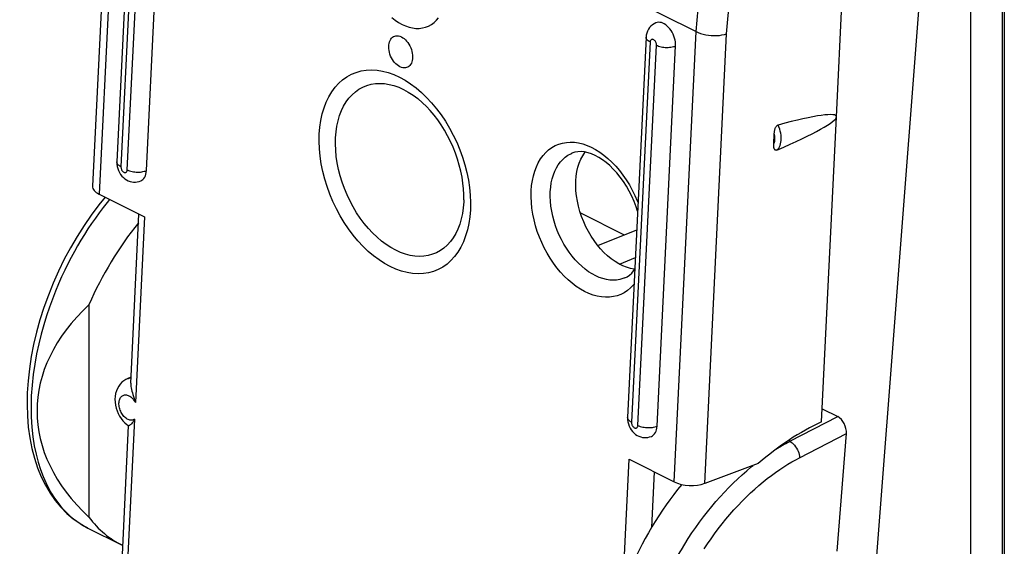
# Model space of a CAD drawing. Units: millimetres. Extents: x -23.6 to 23.2, y -29.3 to 29.2.
# Drawn here: x -23.6 to -1.8, y -6.5 to 5.1 of the extents above; entities that cross this region are included whole.
import ezdxf

# ---------------------------------------------------------------- set-up
doc = ezdxf.new("R2010")
doc.units = ezdxf.units.MM
doc.header["$LTSCALE"] = 16.335
doc.layers.get('0').update_dxf_attribs({"linetype": 'CONTINUOUS'})
doc.layers.add('DRAFT', color=7, linetype='CONTINUOUS')
doc.layers.add('RACCORDO', color=7, linetype='CONTINUOUS')

msp = doc.modelspace()

# ---------------------------------------------------------------- linework, layer by layer
at = {"color": 7, "linetype": 'CONTINUOUS'}
for p, q in [((-2.517, -26.56), (-2.517, 11.372)), ((-21.025, 10.386), (-21.435, 1.97)), ((-20.782, 1.778), (-20.372, 10.195)), ((-1.822, 8.72), (-1.822, -23.189)), ((-4.747, -8.671), (-3.596, 6.261)), ((-9.711, 4.73), (-10.121, -3.687)), ((-9.468, -3.879), (-9.058, 4.538)), ((-21.828, 1.258), (-20.826, 0.757)), ((-21.13, -2.93), (-20.947, 0.817)), ((-22.054, -5.894), (-22.054, -1.191)), ((-21.124, -2.798), (-21.194, -2.826)), ((-21.362, -7.7), (-21.176, -3.871)), ((-10.088, -4.612), (-9.087, -5.113))]:
    msp.add_line(p, q, dxfattribs=at)
at = {"color": 250, "linetype": 'CONTINUOUS'}
for p, q in [((-20.937, 10.282), (-21.347, 1.865)), ((-21.206, 1.794), (-20.795, 10.211)), ((-8.601, 4.854), (-8.376, 7.332)), ((-7.927, 4.804), (-7.704, 7.271)), ((-9.623, 4.625), (-10.033, -3.792)), ((-9.892, -3.863), (-9.482, 4.554)), ((-20.826, 0.757), (-21.027, -3.354)), ((-21.045, -3.726), (-21.245, -7.837)), ((-10.289, -8.724), (-10.088, -4.612)), ((-9.531, -4.891), (-9.591, -6.125))]:
    msp.add_line(p, q, dxfattribs=at)
at = {"color": 7, "linetype": 'CONTINUOUS'}
for points in [[(-9.497, 5.048), (-9.535, 5.029), (-9.57, 5.005), (-9.603, 4.977), (-9.633, 4.944), (-9.658, 4.908), (-9.679, 4.867), (-9.695, 4.824), (-9.706, 4.778), (-9.711, 4.73)], [(-9.058, 4.538), (-9.058, 4.581), (-9.062, 4.625), (-9.069, 4.668), (-9.08, 4.712), (-9.095, 4.756), (-9.113, 4.799), (-9.134, 4.84), (-9.158, 4.88), (-9.184, 4.916), (-9.213, 4.949), (-9.243, 4.979), (-9.275, 5.004), (-9.307, 5.025), (-9.34, 5.042), (-9.373, 5.053), (-9.405, 5.06), (-9.437, 5.061), (-9.467, 5.057), (-9.497, 5.048)], [(-15.165, 4.076), (-15.196, 4.094), (-15.226, 4.116), (-15.254, 4.141), (-15.282, 4.17), (-15.308, 4.203), (-15.331, 4.238), (-15.352, 4.276), (-15.371, 4.315), (-15.386, 4.356), (-15.398, 4.397), (-15.407, 4.439), (-15.412, 4.48), (-15.414, 4.52), (-15.412, 4.559), (-15.406, 4.595), (-15.398, 4.629), (-15.385, 4.66), (-15.37, 4.687), (-15.351, 4.711), (-15.33, 4.731), (-15.306, 4.746), (-15.281, 4.757), (-15.253, 4.763), (-15.224, 4.764), (-15.195, 4.76), (-15.164, 4.752), (-15.133, 4.739)], [(-15.133, 4.739), (-15.101, 4.72), (-15.071, 4.699), (-15.043, 4.673), (-15.016, 4.644), (-14.99, 4.611), (-14.966, 4.576), (-14.945, 4.539), (-14.927, 4.499), (-14.911, 4.458), (-14.899, 4.417), (-14.891, 4.375), (-14.885, 4.334), (-14.884, 4.295), (-14.886, 4.256), (-14.891, 4.219), (-14.9, 4.186), (-14.912, 4.154), (-14.928, 4.127), (-14.946, 4.103), (-14.967, 4.083), (-14.991, 4.068), (-15.017, 4.058), (-15.045, 4.052), (-15.073, 4.05), (-15.103, 4.054), (-15.133, 4.062), (-15.165, 4.076)], [(-13.75, 1.129), (-13.75, 1.249), (-13.756, 1.374), (-13.769, 1.501), (-13.789, 1.632), (-13.815, 1.764), (-13.849, 1.898), (-13.888, 2.031), (-13.935, 2.165), (-13.987, 2.296), (-14.045, 2.425), (-14.109, 2.551), (-14.178, 2.673), (-14.251, 2.79), (-14.328, 2.902), (-14.409, 3.007), (-14.492, 3.105), (-14.577, 3.196), (-14.664, 3.28)], [(-9.899, 0.879), (-9.93, 0.974), (-9.976, 1.093), (-10.027, 1.209), (-10.084, 1.322), (-10.147, 1.432), (-10.214, 1.536), (-10.285, 1.634), (-10.36, 1.726), (-10.437, 1.811), (-10.516, 1.888), (-10.597, 1.957), (-10.678, 2.018), (-10.759, 2.069), (-10.839, 2.113), (-10.918, 2.147), (-10.997, 2.173), (-11.073, 2.19), (-11.148, 2.198), (-11.221, 2.196), (-11.292, 2.184), (-11.359, 2.161)], [(-11.268, 1.551), (-11.259, 1.658), (-11.244, 1.758), (-11.222, 1.854), (-11.193, 1.945), (-11.158, 2.03), (-11.116, 2.108), (-11.069, 2.179), (-11.063, 2.187)], [(-21.435, 1.97), (-21.434, 1.92), (-21.428, 1.872), (-21.417, 1.826), (-21.401, 1.78), (-21.379, 1.735), (-21.354, 1.695), (-21.325, 1.658), (-21.293, 1.625), (-21.258, 1.596), (-21.222, 1.573), (-21.184, 1.554), (-21.144, 1.539), (-21.105, 1.53), (-21.066, 1.525), (-21.026, 1.525), (-20.986, 1.529), (-20.946, 1.538), (-20.908, 1.551)], [(-20.908, 1.552), (-20.883, 1.565), (-20.859, 1.583), (-20.838, 1.607), (-20.82, 1.634), (-20.805, 1.665), (-20.794, 1.7), (-20.786, 1.737), (-20.782, 1.778)], [(-9.961, -0.404), (-9.975, -0.403), (-10.059, -0.387), (-10.144, -0.362), (-10.229, -0.328), (-10.315, -0.285), (-10.4, -0.234), (-10.483, -0.175), (-10.565, -0.107), (-10.644, -0.033), (-10.721, 0.048), (-10.794, 0.136), (-10.864, 0.229), (-10.928, 0.327), (-10.989, 0.431), (-11.045, 0.537), (-11.094, 0.647), (-11.139, 0.76), (-11.177, 0.873), (-11.209, 0.988), (-11.234, 1.104), (-11.253, 1.218), (-11.265, 1.33), (-11.27, 1.442), (-11.268, 1.551)], [(-10.185, -0.599), (-10.129, -0.571), (-10.077, -0.534), (-10.03, -0.491), (-9.987, -0.441), (-9.961, -0.404)], [(-21.194, -2.826), (-21.239, -2.847), (-21.283, -2.874), (-21.324, -2.907), (-21.362, -2.947), (-21.396, -2.992), (-21.424, -3.042), (-21.448, -3.097), (-21.465, -3.157), (-21.475, -3.219), (-21.479, -3.283), (-21.476, -3.349), (-21.467, -3.415), (-21.452, -3.478), (-21.432, -3.54), (-21.406, -3.6), (-21.376, -3.657), (-21.341, -3.71), (-21.302, -3.76), (-21.26, -3.804), (-21.215, -3.844), (-21.175, -3.873)], [(-21.13, -2.93), (-21.13, -2.938), (-21.13, -2.967), (-21.127, -2.998), (-21.121, -3.03), (-21.114, -3.065), (-21.104, -3.102), (-21.093, -3.14), (-21.08, -3.181), (-21.067, -3.222), (-21.053, -3.265), (-21.04, -3.309), (-21.027, -3.354)], [(-10.121, -3.687), (-10.121, -3.737), (-10.115, -3.784), (-10.104, -3.831), (-10.087, -3.877), (-10.066, -3.921), (-10.04, -3.962), (-10.012, -3.999), (-9.979, -4.032), (-9.945, -4.06), (-9.908, -4.084), (-9.87, -4.103), (-9.831, -4.118), (-9.791, -4.127), (-9.752, -4.132), (-9.712, -4.132), (-9.672, -4.128), (-9.632, -4.119), (-9.594, -4.105)], [(-21.045, -3.726), (-21.062, -3.756), (-21.079, -3.782), (-21.095, -3.805), (-21.112, -3.824), (-21.127, -3.839), (-21.141, -3.852), (-21.153, -3.861), (-21.162, -3.868), (-21.169, -3.872), (-21.174, -3.873), (-21.175, -3.873)], [(-9.594, -4.105), (-9.569, -4.092), (-9.545, -4.073), (-9.524, -4.05), (-9.506, -4.023), (-9.491, -3.991), (-9.48, -3.957), (-9.472, -3.92), (-9.468, -3.879)]]:
    msp.add_lwpolyline(points, dxfattribs=at)
at = {"color": 250, "linetype": 'CONTINUOUS'}
for points in [[(-9.623, 4.625), (-9.644, 4.637), (-9.663, 4.649), (-9.678, 4.662), (-9.691, 4.676), (-9.701, 4.69), (-9.707, 4.705), (-9.711, 4.719), (-9.711, 4.73)], [(-9.482, 4.554), (-9.482, 4.568), (-9.484, 4.582), (-9.487, 4.596), (-9.491, 4.61), (-9.498, 4.624), (-9.505, 4.637), (-9.513, 4.648), (-9.523, 4.659), (-9.532, 4.668), (-9.543, 4.675), (-9.554, 4.681), (-9.564, 4.684), (-9.574, 4.685), (-9.584, 4.684), (-9.593, 4.681), (-9.601, 4.676), (-9.609, 4.668), (-9.615, 4.66), (-9.619, 4.65), (-9.622, 4.638), (-9.623, 4.625)], [(-9.482, 4.554), (-9.458, 4.544), (-9.433, 4.534), (-9.406, 4.526), (-9.377, 4.519), (-9.347, 4.513), (-9.317, 4.509), (-9.285, 4.506), (-9.254, 4.505), (-9.223, 4.506), (-9.192, 4.507), (-9.162, 4.511), (-9.134, 4.516), (-9.107, 4.522), (-9.081, 4.529), (-9.058, 4.538)], [(-15.38, -0.348), (-15.505, -0.279), (-15.627, -0.2), (-15.748, -0.111), (-15.866, -0.01), (-15.983, 0.101), (-16.095, 0.221), (-16.202, 0.35), (-16.304, 0.486), (-16.4, 0.63), (-16.49, 0.779), (-16.574, 0.935), (-16.649, 1.094), (-16.718, 1.258), (-16.778, 1.424), (-16.83, 1.592), (-16.873, 1.761), (-16.907, 1.93), (-16.932, 2.098), (-16.948, 2.263), (-16.954, 2.427), (-16.952, 2.586), (-16.939, 2.74), (-16.917, 2.889), (-16.887, 3.032), (-16.847, 3.167), (-16.798, 3.295), (-16.741, 3.413), (-16.676, 3.523), (-16.602, 3.622), (-16.522, 3.711), (-16.434, 3.789), (-16.34, 3.856), (-16.24, 3.911), (-16.135, 3.953), (-16.025, 3.984), (-15.91, 4.001), (-15.792, 4.006), (-15.671, 3.999), (-15.548, 3.979), (-15.425, 3.947), (-15.301, 3.902), (-15.176, 3.846)], [(-15.258, 0.016), (-15.364, 0.074), (-15.469, 0.141), (-15.572, 0.218), (-15.673, 0.304), (-15.771, 0.398), (-15.865, 0.5), (-15.956, 0.609), (-16.043, 0.725), (-16.124, 0.846), (-16.2, 0.973), (-16.271, 1.105), (-16.335, 1.24), (-16.393, 1.379), (-16.444, 1.52), (-16.488, 1.662), (-16.525, 1.805), (-16.554, 1.949), (-16.575, 2.091), (-16.588, 2.231), (-16.594, 2.37), (-16.591, 2.504), (-16.581, 2.635), (-16.562, 2.762), (-16.536, 2.883), (-16.502, 2.997), (-16.461, 3.105), (-16.413, 3.206), (-16.357, 3.299), (-16.296, 3.383), (-16.227, 3.459), (-16.153, 3.525), (-16.073, 3.582), (-15.989, 3.628), (-15.899, 3.664), (-15.806, 3.69), (-15.709, 3.705), (-15.609, 3.71), (-15.507, 3.704), (-15.403, 3.687), (-15.297, 3.659), (-15.191, 3.622), (-15.085, 3.574)], [(-15.176, 3.846), (-15.051, 3.777), (-14.929, 3.699), (-14.809, 3.609), (-14.69, 3.508), (-14.574, 3.397), (-14.462, 3.277), (-14.355, 3.149), (-14.252, 3.012), (-14.156, 2.869), (-14.066, 2.719), (-13.983, 2.563), (-13.907, 2.404), (-13.839, 2.241), (-13.778, 2.074), (-13.727, 1.906), (-13.684, 1.738), (-13.649, 1.568), (-13.624, 1.401), (-13.608, 1.235), (-13.602, 1.071), (-13.605, 0.912), (-13.617, 0.758), (-13.639, 0.609), (-13.67, 0.466), (-13.71, 0.331), (-13.758, 0.203), (-13.815, 0.085), (-13.881, -0.024), (-13.954, -0.124), (-14.034, -0.213), (-14.122, -0.291), (-14.216, -0.358), (-14.316, -0.412), (-14.421, -0.455), (-14.532, -0.485), (-14.646, -0.503), (-14.764, -0.508), (-14.885, -0.5), (-15.008, -0.481), (-15.131, -0.449), (-15.255, -0.404), (-15.38, -0.348)], [(-15.085, 3.574), (-14.979, 3.516), (-14.874, 3.448), (-14.771, 3.371), (-14.664, 3.28)], [(-12.257, 1.327), (-12.247, 1.446), (-12.231, 1.558), (-12.208, 1.666), (-12.178, 1.767), (-12.141, 1.864), (-12.099, 1.953), (-12.05, 2.035), (-11.995, 2.111), (-11.935, 2.178), (-11.87, 2.237), (-11.799, 2.289), (-11.725, 2.331), (-11.646, 2.364), (-11.563, 2.388), (-11.478, 2.403), (-11.39, 2.408), (-11.299, 2.404), (-11.207, 2.391), (-11.114, 2.368), (-11.019, 2.336), (-10.925, 2.295), (-10.831, 2.246), (-10.738, 2.187), (-10.646, 2.121), (-10.556, 2.047), (-10.468, 1.965), (-10.384, 1.877), (-10.302, 1.782), (-10.224, 1.68), (-10.151, 1.574), (-10.082, 1.463), (-10.018, 1.347), (-9.959, 1.228), (-9.906, 1.107), (-9.89, 1.065)], [(-21.347, 1.865), (-21.368, 1.876), (-21.386, 1.889), (-21.402, 1.902), (-21.415, 1.916), (-21.425, 1.93), (-21.431, 1.944), (-21.435, 1.959), (-21.435, 1.97)], [(-11.833, 1.311), (-11.825, 1.411), (-11.811, 1.506), (-11.791, 1.597), (-11.765, 1.682), (-11.735, 1.763), (-11.698, 1.838), (-11.657, 1.907), (-11.61, 1.97), (-11.559, 2.026), (-11.504, 2.075), (-11.444, 2.117), (-11.381, 2.152), (-11.359, 2.161)], [(-21.347, 1.865), (-21.347, 1.851), (-21.345, 1.837), (-21.342, 1.824), (-21.337, 1.809), (-21.331, 1.796), (-21.324, 1.783), (-21.316, 1.771), (-21.306, 1.76), (-21.296, 1.751), (-21.286, 1.744), (-21.275, 1.739), (-21.265, 1.735), (-21.254, 1.734), (-21.244, 1.735), (-21.235, 1.738), (-21.227, 1.744), (-21.22, 1.751), (-21.214, 1.76), (-21.21, 1.77), (-21.207, 1.781), (-21.206, 1.794)], [(-21.206, 1.794), (-21.182, 1.784), (-21.157, 1.774), (-21.13, 1.766), (-21.101, 1.759), (-21.071, 1.753), (-21.04, 1.749), (-21.009, 1.746), (-20.978, 1.745), (-20.947, 1.746), (-20.916, 1.747), (-20.886, 1.751), (-20.858, 1.756), (-20.83, 1.762), (-20.805, 1.769), (-20.782, 1.778)], [(-9.977, -0.733), (-9.996, -0.757), (-10.057, -0.82), (-10.124, -0.876), (-10.196, -0.924), (-10.272, -0.962), (-10.352, -0.992), (-10.435, -1.012), (-10.521, -1.024), (-10.609, -1.026), (-10.7, -1.018), (-10.792, -1.002), (-10.886, -0.976), (-10.98, -0.941), (-11.073, -0.898), (-11.166, -0.846), (-11.259, -0.785), (-11.35, -0.717), (-11.438, -0.64), (-11.525, -0.557), (-11.608, -0.467), (-11.688, -0.371), (-11.765, -0.268), (-11.837, -0.161), (-11.904, -0.049), (-11.967, 0.067), (-12.024, 0.186), (-12.075, 0.308), (-12.121, 0.432), (-12.16, 0.558), (-12.193, 0.686), (-12.221, 0.817), (-12.241, 0.946), (-12.253, 1.074), (-12.258, 1.201), (-12.257, 1.327)], [(-10.185, -0.599), (-10.224, -0.614), (-10.293, -0.634), (-10.365, -0.646), (-10.439, -0.65), (-10.515, -0.646), (-10.592, -0.634), (-10.67, -0.614), (-10.749, -0.587), (-10.828, -0.552), (-10.907, -0.51), (-10.985, -0.46), (-11.062, -0.404), (-11.137, -0.341), (-11.21, -0.272), (-11.281, -0.197), (-11.349, -0.117), (-11.414, -0.031), (-11.475, 0.059), (-11.532, 0.152), (-11.585, 0.25), (-11.634, 0.35), (-11.678, 0.452), (-11.716, 0.556), (-11.75, 0.662), (-11.779, 0.771), (-11.802, 0.88), (-11.819, 0.989), (-11.83, 1.098), (-11.834, 1.206), (-11.833, 1.311)], [(-13.75, 1.129), (-13.751, 1.085), (-13.762, 0.954), (-13.78, 0.827), (-13.806, 0.707), (-13.84, 0.592), (-13.881, 0.484), (-13.93, 0.383), (-13.985, 0.29), (-14.047, 0.206), (-14.115, 0.13), (-14.189, 0.064), (-14.269, 0.008), (-14.354, -0.039), (-14.443, -0.075), (-14.536, -0.101), (-14.633, -0.116), (-14.733, -0.121), (-14.836, -0.115), (-14.94, -0.098), (-15.045, -0.07), (-15.152, -0.032), (-15.258, 0.016)], [(-21.194, -2.826), (-21.18, -2.821), (-21.145, -2.812), (-21.124, -2.81)], [(-21.045, -3.726), (-21.059, -3.735), (-21.075, -3.741), (-21.091, -3.746), (-21.109, -3.748), (-21.127, -3.748), (-21.146, -3.745), (-21.166, -3.74), (-21.185, -3.733), (-21.205, -3.723), (-21.224, -3.711), (-21.243, -3.697), (-21.262, -3.68), (-21.279, -3.662), (-21.296, -3.642), (-21.312, -3.621), (-21.327, -3.599), (-21.34, -3.575), (-21.352, -3.55), (-21.363, -3.524), (-21.372, -3.498), (-21.379, -3.472), (-21.385, -3.446), (-21.389, -3.42), (-21.391, -3.394), (-21.391, -3.369), (-21.389, -3.345), (-21.386, -3.321), (-21.38, -3.3), (-21.373, -3.279), (-21.365, -3.26), (-21.354, -3.244), (-21.343, -3.229), (-21.329, -3.216), (-21.315, -3.205)], [(-21.315, -3.205), (-21.299, -3.197), (-21.283, -3.191), (-21.265, -3.187), (-21.246, -3.186), (-21.227, -3.187), (-21.208, -3.191), (-21.188, -3.198), (-21.169, -3.206), (-21.149, -3.217), (-21.13, -3.231), (-21.112, -3.245), (-21.095, -3.261), (-21.079, -3.278), (-21.065, -3.296), (-21.051, -3.315), (-21.038, -3.334), (-21.027, -3.354)], [(-10.033, -3.792), (-10.054, -3.78), (-10.073, -3.768), (-10.088, -3.755), (-10.101, -3.741), (-10.111, -3.727), (-10.118, -3.712), (-10.121, -3.698), (-10.121, -3.687)], [(-10.033, -3.792), (-10.033, -3.806), (-10.031, -3.82), (-10.028, -3.833), (-10.024, -3.847), (-10.017, -3.861), (-10.01, -3.874), (-10.002, -3.886), (-9.992, -3.897), (-9.983, -3.906), (-9.972, -3.913), (-9.961, -3.918), (-9.951, -3.922), (-9.941, -3.923), (-9.931, -3.922), (-9.922, -3.919), (-9.914, -3.913), (-9.906, -3.906), (-9.901, -3.897), (-9.896, -3.887), (-9.893, -3.876), (-9.892, -3.863)], [(-9.892, -3.863), (-9.869, -3.873), (-9.843, -3.883), (-9.816, -3.891), (-9.787, -3.898), (-9.757, -3.904), (-9.727, -3.908), (-9.696, -3.91), (-9.664, -3.912), (-9.633, -3.911), (-9.602, -3.909), (-9.572, -3.906), (-9.544, -3.901), (-9.517, -3.895), (-9.491, -3.888), (-9.468, -3.879)]]:
    msp.add_lwpolyline(points, dxfattribs=at)
at = {"color": 7, "linetype": 'CONTINUOUS'}
for centre, major_axis, ratio, start_param, end_param in [((-19.091, -2.112), (2.269, 4.381), 0.622984, 1.247459, 1.681684), ((-16.229, -3.543), (6.977, 0), 0.612372, 2.558875, 3.72431), ((-5.671, -8.415), (2.764, 4.648), 0.666557, 0.764884, 1.112497), ((-7.25, -8.032), (2.146, 4.443), 0.601612, 1.186232, 1.664568), ((-19.091, -2.112), (2.269, 4.381), 0.622984, -3.436066, -3.121656)]:
    msp.add_ellipse(centre, major_axis=major_axis, ratio=ratio, start_param=start_param, end_param=end_param, dxfattribs=at)
at = {"layer": 'DRAFT', "color": 7, "linetype": 'CONTINUOUS'}
for p, q in [((-5.823, -3.786), (-5.494, 2.968)), ((-11.166, 0.842), (-10.197, 0.357)), ((-10.781, 0.12), (-9.919, 0.47)), ((-10.301, -0.292), (-9.949, -0.144))]:
    msp.add_line(p, q, dxfattribs=at)
at = {"layer": 'RACCORDO', "color": 7, "linetype": 'CONTINUOUS'}
for p, q in [((-21.489, 11.395), (-21.974, 1.434)), ((-21.342, 11.225), (-8.601, 4.854)), ((-5.494, 2.968), (-5.218, 8.641)), ((-1.774, 8.046), (-1.774, -22.562)), ((-6.882, 2.359), (-6.87, 2.609)), ((-5.809, -3.497), (-5.465, -3.668)), ((-5.475, -6.647), (-5.274, -4.045)), ((-7.227, -4.706), (-8.412, -5.145)), ((-22.078, -6.134), (-21.336, -6.505))]:
    msp.add_line(p, q, dxfattribs=at)
at = {"layer": 'RACCORDO', "color": 250, "linetype": 'CONTINUOUS'}
for p, q in [((-21.342, 11.225), (-21.828, 1.258)), ((-9.087, -5.113), (-8.601, 4.854)), ((-8.412, -5.145), (-7.927, 4.804)), ((-6.526, -4.214), (-5.465, -3.668)), ((-6.312, -4.579), (-5.274, -4.045)), ((-6.526, -4.214), (-6.56, -4.197)), ((-7.582, -5.538), (-7.49, -5.446)), ((-7.49, -5.446), (-7.397, -5.357))]:
    msp.add_line(p, q, dxfattribs=at)
for points in [[(-15.348, 5.167), (-15.273, 5.109), (-15.196, 5.058), (-15.119, 5.015), (-15.041, 4.981), (-14.963, 4.954), (-14.886, 4.936), (-14.811, 4.927), (-14.736, 4.927), (-14.665, 4.935), (-14.596, 4.953), (-14.53, 4.979), (-14.468, 5.013), (-14.41, 5.055), (-14.357, 5.106), (-14.308, 5.163)], [(-6.814, 2.233), (-6.792, 2.254), (-6.773, 2.278), (-6.757, 2.305), (-6.743, 2.336), (-6.732, 2.368), (-6.724, 2.404), (-6.718, 2.441), (-6.716, 2.48), (-6.716, 2.521), (-6.72, 2.565), (-6.727, 2.609), (-6.737, 2.654), (-6.751, 2.699), (-6.767, 2.744), (-6.787, 2.788)], [(-6.882, 2.359), (-6.873, 2.382), (-6.866, 2.406), (-6.861, 2.431), (-6.857, 2.458), (-6.856, 2.486), (-6.856, 2.515), (-6.859, 2.545), (-6.863, 2.576), (-6.87, 2.609)], [(-21.597, 1.142), (-21.652, 1.074), (-21.741, 0.961), (-21.828, 0.844), (-21.913, 0.726), (-21.996, 0.607), (-22.077, 0.486), (-22.156, 0.363), (-22.232, 0.239), (-22.306, 0.113), (-22.379, -0.016), (-22.451, -0.149), (-22.521, -0.286), (-22.591, -0.428), (-22.661, -0.576), (-22.729, -0.731), (-22.798, -0.894), (-22.865, -1.065), (-22.931, -1.246), (-22.995, -1.435), (-23.056, -1.633), (-23.114, -1.84), (-23.167, -2.054), (-23.215, -2.276), (-23.256, -2.504), (-23.29, -2.736), (-23.316, -2.972), (-23.332, -3.211), (-23.339, -3.446), (-23.335, -3.675), (-23.321, -3.9), (-23.298, -4.113), (-23.266, -4.313), (-23.227, -4.502), (-23.18, -4.678), (-23.128, -4.84), (-23.072, -4.991), (-23.011, -5.129), (-22.948, -5.255), (-22.882, -5.37), (-22.815, -5.475), (-22.746, -5.57), (-22.678, -5.656), (-22.609, -5.734), (-22.538, -5.806), (-22.468, -5.87), (-22.397, -5.93), (-22.324, -5.985), (-22.25, -6.036), (-22.174, -6.082), (-22.096, -6.125), (-22.078, -6.134)], [(-6.825, -4.383), (-6.802, -4.369), (-6.709, -4.313), (-6.617, -4.262), (-6.526, -4.214)], [(-6.526, -4.214), (-6.499, -4.23), (-6.472, -4.251), (-6.446, -4.275), (-6.421, -4.302), (-6.398, -4.333), (-6.377, -4.365), (-6.359, -4.4), (-6.343, -4.436), (-6.33, -4.472), (-6.321, -4.509), (-6.315, -4.544), (-6.312, -4.579)], [(-7.397, -5.357), (-7.304, -5.272), (-7.211, -5.191), (-7.118, -5.113), (-7.025, -5.039), (-6.933, -4.969), (-6.841, -4.902), (-6.75, -4.839), (-6.66, -4.78), (-6.571, -4.724), (-6.484, -4.672), (-6.397, -4.624), (-6.312, -4.579)], [(-8.612, -6.123), (-8.527, -6.004), (-8.439, -5.887), (-8.35, -5.772), (-8.258, -5.66), (-8.165, -5.549), (-8.07, -5.442), (-7.974, -5.337), (-7.877, -5.236), (-7.779, -5.138), (-7.68, -5.044), (-7.581, -4.953), (-7.482, -4.866), (-7.383, -4.783), (-7.339, -4.748)], [(-7.764, -5.731), (-7.673, -5.633), (-7.582, -5.538)], [(-8.427, -6.598), (-8.351, -6.484), (-8.273, -6.371), (-8.193, -6.259), (-8.111, -6.149), (-8.027, -6.041), (-7.941, -5.936), (-7.853, -5.832), (-7.764, -5.731)], [(-9.936, -9.472), (-9.903, -9.239), (-9.862, -9.011), (-9.814, -8.788), (-9.761, -8.573), (-9.702, -8.365), (-9.639, -8.166), (-9.574, -7.975), (-9.506, -7.794), (-9.437, -7.621), (-9.366, -7.458), (-9.296, -7.303), (-9.224, -7.154), (-9.152, -7.012), (-9.079, -6.875), (-9.005, -6.743), (-8.93, -6.614), (-8.854, -6.489), (-8.776, -6.365), (-8.695, -6.243), (-8.612, -6.123)]]:
    msp.add_lwpolyline(points, dxfattribs=at)
at = {"layer": 'RACCORDO', "color": 7, "linetype": 'CONTINUOUS'}
for points in [[(-8.601, 4.854), (-8.555, 4.834), (-8.504, 4.815), (-8.449, 4.799), (-8.391, 4.787), (-8.331, 4.777), (-8.27, 4.771), (-8.208, 4.768), (-8.147, 4.768), (-8.088, 4.772), (-8.031, 4.78), (-7.977, 4.79), (-7.927, 4.804)], [(-6.87, 2.609), (-6.869, 2.625), (-6.867, 2.641), (-6.865, 2.657), (-6.862, 2.673), (-6.859, 2.688), (-6.855, 2.702), (-6.85, 2.716), (-6.844, 2.73), (-6.838, 2.742), (-6.83, 2.753), (-6.822, 2.763), (-6.814, 2.772), (-6.805, 2.779), (-6.796, 2.784), (-6.787, 2.788)], [(-6.814, 2.233), (-6.823, 2.23), (-6.832, 2.229), (-6.84, 2.23), (-6.848, 2.233), (-6.856, 2.238), (-6.862, 2.244), (-6.868, 2.253), (-6.872, 2.262), (-6.876, 2.273), (-6.879, 2.285), (-6.881, 2.299), (-6.882, 2.313), (-6.883, 2.327), (-6.882, 2.343), (-6.882, 2.359)], [(-21.696, 1.192), (-21.834, 1.022), (-22.003, 0.795), (-22.164, 0.561), (-22.318, 0.318), (-22.464, 0.069), (-22.601, -0.186), (-22.729, -0.447), (-22.847, -0.712), (-22.955, -0.98), (-23.053, -1.25), (-23.14, -1.523), (-23.216, -1.796), (-23.281, -2.068), (-23.334, -2.34), (-23.375, -2.61), (-23.405, -2.877), (-23.422, -3.141), (-23.426, -3.4), (-23.419, -3.653), (-23.399, -3.9), (-23.366, -4.14), (-23.321, -4.37), (-23.263, -4.591), (-23.194, -4.801), (-23.113, -5.001), (-23.021, -5.188), (-22.918, -5.363), (-22.804, -5.525), (-22.68, -5.674), (-22.546, -5.809), (-22.403, -5.93), (-22.251, -6.036), (-22.078, -6.134)]]:
    msp.add_lwpolyline(points, dxfattribs=at)
for centre, major_axis, ratio, start_param, end_param in [((-9.151, 1.686), (3.656, 1.294), 0.086505, 5.375137, 7.120368), ((-21.475, 1.415), (0.5, -0.017), 0.472815, 3.135083, 3.943906), ((-5.486, -3.939), (-0.105, 0.282), 0.657255, -2.183684, -0.613345), ((-8.733, -4.955), (0.5, -0.017), 0.472815, -2.33928, -0.85575)]:
    msp.add_ellipse(centre, major_axis=major_axis, ratio=ratio, start_param=start_param, end_param=end_param, dxfattribs=at)

doc.saveas('drawing.dxf')
